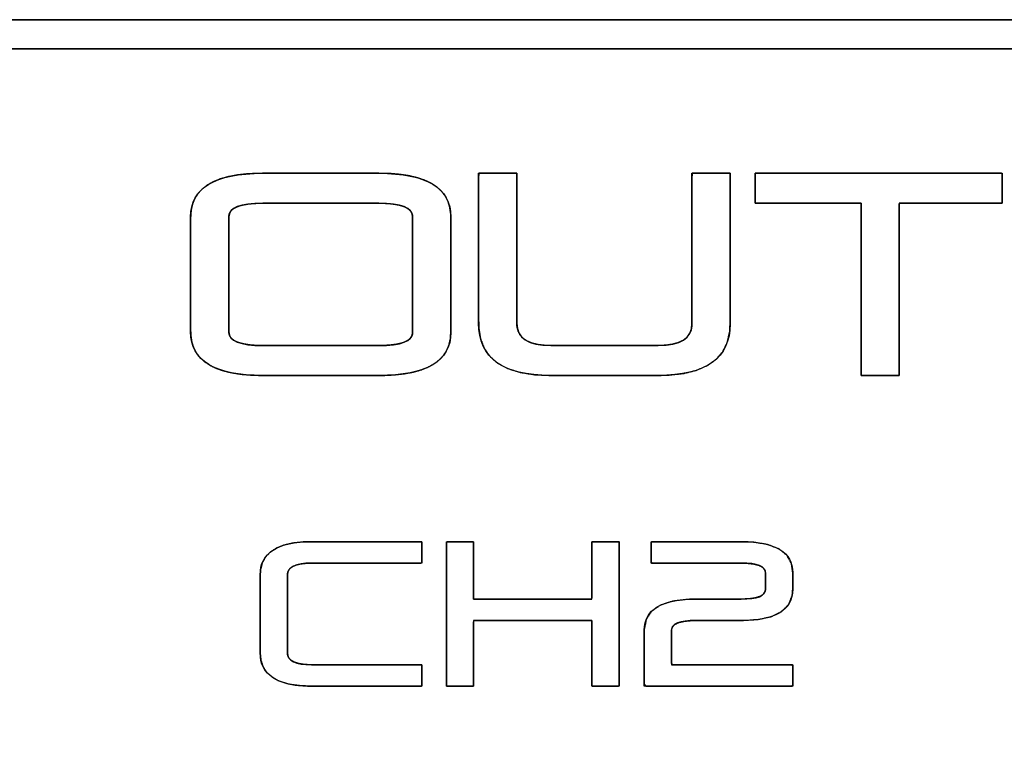
# Model space of a CAD drawing. Units: millimetres. Extents: x 5 to 1169, y 20 to 821.
# Drawn here: x 320 to 337, y 655 to 668 of the extents above; entities that cross this region are included whole.
import ezdxf

# ---------------------------------------------------------------- set-up
doc = ezdxf.new("R2010")
doc.units = ezdxf.units.MM
doc.layers.add('Silk', color=7, linetype='Continuous')

msp = doc.modelspace()

# ---------------------------------------------------------------- linework, layer by layer
at = {"layer": 'Silk', "color": 7, "linetype": 'Continuous'}
for points, knots in [([(326.209, 642.67), (326.204, 642.67), (326.195, 642.67), (325.52, 642.67), (316.799, 642.67), (307.422, 642.67), (306.208, 642.67), (306.208, 642.67), (306.207, 642.67), (306.207, 642.67), (306.207, 642.671), (306.05, 642.676), (305.26, 642.84), (304.571, 643.215), (304.267, 643.478), (304.267, 643.477), (304.267, 643.477), (303.885, 643.954), (303.564, 644.674), (303.461, 645.417), (303.461, 645.417), (303.46, 645.417), (303.46, 645.417), (303.46, 645.417), (303.46, 645.418), (303.46, 648.541), (303.46, 658.938), (303.46, 665.396), (303.46, 665.402), (303.46, 665.403), (303.46, 665.403), (303.46, 665.403), (303.461, 665.403), (303.501, 665.869), (303.75, 666.625), (304.195, 667.267), (304.799, 667.758), (305.528, 668.063), (306.207, 668.149), (306.207, 668.149), (306.207, 668.15), (306.207, 668.15), (306.207, 668.15), (306.208, 668.15), (310.031, 668.15), (320.562, 668.15), (326.217, 668.15), (333.402, 668.15), (344.445, 668.15), (348.47, 668.15), (357.537, 668.15), (366.603, 668.15), (367.529, 668.15), (367.529, 668.15), (367.529, 668.15), (367.529, 668.15), (367.529, 668.149), (367.732, 668.142), (368.517, 667.965), (369.201, 667.579), (369.47, 667.343), (369.47, 667.342), (369.47, 667.342), (369.874, 666.829), (370.185, 666.103), (370.276, 665.404), (370.276, 665.404), (370.277, 665.404), (370.277, 665.403), (370.277, 665.403), (370.277, 665.402), (370.277, 661.818), (370.277, 651.323), (370.277, 645.418), (370.277, 645.418), (370.277, 645.417), (370.277, 645.417), (370.276, 645.417), (370.276, 645.417), (370.228, 644.908), (369.968, 644.157), (369.514, 643.522), (369.469, 643.477), (369.469, 643.477), (369.346, 643.361), (368.694, 642.931), (367.931, 642.7), (367.53, 642.671), (367.53, 642.67), (367.53, 642.67), (367.53, 642.67), (367.529, 642.67), (367.435, 642.67), (360.205, 642.67), (350.021, 642.67), (347.538, 642.67), (347.485, 642.67), (347.436, 642.67), (343.875, 642.67), (332.776, 642.67), (326.209, 642.67)], [0, 0, 0.00003, 0.000081, 0.003835, 0.05233, 0.104477, 0.111229, 0.111231, 0.111232, 0.111234, 0.111237, 0.112114, 0.116599, 0.120964, 0.123194, 0.123196, 0.123198, 0.126597, 0.130981, 0.135148, 0.135149, 0.135152, 0.135153, 0.135157, 0.135161, 0.152525, 0.210347, 0.24626, 0.246294, 0.246296, 0.246297, 0.2463, 0.246302, 0.248903, 0.25333, 0.257677, 0.262008, 0.266398, 0.270204, 0.270206, 0.270209, 0.270209, 0.270213, 0.270217, 0.291476, 0.350037, 0.381489, 0.421444, 0.482857, 0.505239, 0.555659, 0.606079, 0.611225, 0.611227, 0.611229, 0.61123, 0.611233, 0.61236, 0.616838, 0.621199, 0.623193, 0.623196, 0.623198, 0.62683, 0.631218, 0.635143, 0.635145, 0.635148, 0.635149, 0.635153, 0.635156, 0.655086, 0.71345, 0.746289, 0.74629, 0.746292, 0.746293, 0.746295, 0.746298, 0.749143, 0.753564, 0.757904, 0.758257, 0.75826, 0.759199, 0.763541, 0.767975, 0.770208, 0.77021, 0.770213, 0.770214, 0.770219, 0.77074, 0.810946, 0.867583, 0.881391, 0.881684, 0.881956, 0.901763, 0.963484, 1, 1]), ([(326.192, 643.17), (326.197, 643.17), (326.206, 643.17), (326.923, 643.17), (336.185, 643.17), (346.143, 643.17), (347.446, 643.17), (347.504, 643.17), (347.544, 643.17), (352.637, 643.17), (363.212, 643.17), (367.529, 643.17), (367.529, 643.17), (367.53, 643.17), (367.53, 643.17), (367.53, 643.169), (367.53, 643.169), (368.05, 643.231), (368.651, 643.472), (369.116, 643.83), (369.116, 643.83), (369.116, 643.83), (369.278, 644.01), (369.607, 644.562), (369.767, 645.198), (369.778, 645.417), (369.777, 645.417), (369.777, 645.417), (369.777, 645.418), (369.777, 645.418), (369.777, 645.978), (369.777, 654.512), (369.777, 664.031), (369.777, 665.402), (369.777, 665.403), (369.777, 665.404), (369.777, 665.404), (369.777, 665.404), (369.775, 665.514), (369.645, 666.161), (369.342, 666.727), (369.117, 666.99), (369.117, 666.989), (369.116, 666.989), (368.74, 667.294), (368.153, 667.562), (367.529, 667.651), (367.529, 667.651), (367.529, 667.65), (367.529, 667.65), (367.529, 667.65), (367.529, 667.65), (364.628, 667.65), (354.293, 667.65), (347.568, 667.65), (341.529, 667.65), (330.277, 667.65), (325.735, 667.65), (317.396, 667.65), (307.744, 667.65), (306.208, 667.65), (306.207, 667.65), (306.207, 667.65), (306.207, 667.65), (306.207, 667.651), (306.114, 667.649), (305.466, 667.524), (304.896, 667.225), (304.436, 666.783), (304.117, 666.226), (303.966, 665.586), (303.959, 665.403), (303.96, 665.403), (303.96, 665.403), (303.96, 665.402), (303.96, 665.402), (303.96, 664.608), (303.96, 655.71), (303.96, 646.483), (303.96, 645.418), (303.96, 645.417), (303.96, 645.417), (303.96, 645.417), (303.959, 645.417), (303.964, 645.27), (304.104, 644.627), (304.416, 644.065), (304.62, 643.831), (304.62, 643.83), (304.62, 643.83), (305.026, 643.507), (305.618, 643.248), (306.207, 643.169), (306.207, 643.169), (306.207, 643.17), (306.207, 643.17), (306.208, 643.17), (306.208, 643.17), (309.558, 643.17), (320.009, 643.17), (326.192, 643.17)], [0, 0, 0.00003, 0.000082, 0.004139, 0.056552, 0.112912, 0.120288, 0.120611, 0.12084, 0.149664, 0.209512, 0.233941, 0.233944, 0.233949, 0.23395, 0.233952, 0.233955, 0.236919, 0.240581, 0.243905, 0.243907, 0.243909, 0.24528, 0.248912, 0.252624, 0.253868, 0.253871, 0.253873, 0.253874, 0.253876, 0.257044, 0.305342, 0.359215, 0.366975, 0.36698, 0.366983, 0.366984, 0.366987, 0.367612, 0.371346, 0.374982, 0.376939, 0.376941, 0.376942, 0.379683, 0.383336, 0.386899, 0.386901, 0.386904, 0.386905, 0.386907, 0.386908, 0.403325, 0.461817, 0.499872, 0.534054, 0.597733, 0.623433, 0.670627, 0.725252, 0.733947, 0.733951, 0.733955, 0.733956, 0.733959, 0.734481, 0.73822, 0.741859, 0.745471, 0.749102, 0.752824, 0.753863, 0.753866, 0.753868, 0.753869, 0.753871, 0.758366, 0.808724, 0.86094, 0.86697, 0.866974, 0.866977, 0.866979, 0.866982, 0.867813, 0.871538, 0.875171, 0.876933, 0.876936, 0.876938, 0.879871, 0.883526, 0.886894, 0.886896, 0.886899, 0.886899, 0.886901, 0.886903, 0.905864, 0.965009, 1, 1]), ([(323.337, 664.758), (323.345, 664.873), (323.369, 664.979), (323.409, 665.075), (323.464, 665.161), (323.536, 665.238), (323.623, 665.305), (323.726, 665.363), (323.845, 665.411), (323.98, 665.449), (324.131, 665.478), (324.297, 665.497), (324.48, 665.507), (324.586, 665.508), (324.656, 665.508), (324.784, 665.508), (324.959, 665.508), (325.166, 665.508), (325.396, 665.508), (325.634, 665.508), (325.87, 665.508), (326.09, 665.508), (326.283, 665.508), (326.435, 665.508), (326.536, 665.508), (326.572, 665.508), (326.763, 665.504), (326.937, 665.489), (327.096, 665.465), (327.239, 665.431), (327.366, 665.388), (327.477, 665.335), (327.572, 665.273), (327.651, 665.201), (327.715, 665.119), (327.762, 665.028), (327.794, 664.927), (327.81, 664.816), (327.812, 664.748), (327.812, 664.679), (327.812, 664.551), (327.812, 664.378), (327.812, 664.171), (327.812, 663.943), (327.812, 663.705), (327.812, 663.471), (327.812, 663.252), (327.812, 663.06), (327.812, 662.908), (327.812, 662.808), (327.812, 662.772), (327.804, 662.658), (327.78, 662.554), (327.74, 662.459), (327.685, 662.374), (327.613, 662.298), (327.526, 662.232), (327.423, 662.175), (327.304, 662.127), (327.169, 662.089), (327.018, 662.061), (326.852, 662.042), (326.669, 662.032), (326.563, 662.031), (326.493, 662.031), (326.365, 662.031), (326.19, 662.031), (325.983, 662.031), (325.753, 662.031), (325.515, 662.031), (325.279, 662.031), (325.059, 662.031), (324.866, 662.031), (324.714, 662.031), (324.613, 662.031), (324.577, 662.031), (324.386, 662.036), (324.212, 662.051), (324.053, 662.075), (323.91, 662.108), (323.783, 662.151), (323.672, 662.204), (323.577, 662.267), (323.498, 662.339), (323.434, 662.42), (323.387, 662.512), (323.355, 662.613), (323.339, 662.723), (323.337, 662.791), (323.337, 662.861), (323.337, 662.987), (323.337, 663.16), (323.337, 663.366), (323.337, 663.593), (323.337, 663.829), (323.337, 664.062), (323.337, 664.28), (323.337, 664.471), (323.337, 664.622), (323.337, 664.722), (323.337, 664.758)], [0, 0, 0.007982, 0.015464, 0.022643, 0.029741, 0.036987, 0.044597, 0.052758, 0.061622, 0.071309, 0.081909, 0.093493, 0.106114, 0.113471, 0.118304, 0.127159, 0.139188, 0.153546, 0.169386, 0.185861, 0.202124, 0.217329, 0.230629, 0.241177, 0.248127, 0.250631, 0.263786, 0.275881, 0.286965, 0.297098, 0.306361, 0.314856, 0.322721, 0.330124, 0.337268, 0.344378, 0.351683, 0.359392, 0.364099, 0.368909, 0.37772, 0.389691, 0.403978, 0.41974, 0.436134, 0.452317, 0.467447, 0.480682, 0.491178, 0.498094, 0.500586, 0.508464, 0.515854, 0.522953, 0.529985, 0.537181, 0.544754, 0.552889, 0.561737, 0.571413, 0.582008, 0.593589, 0.606209, 0.613565, 0.618398, 0.627253, 0.639283, 0.653641, 0.669481, 0.685955, 0.702218, 0.717423, 0.730723, 0.741271, 0.748221, 0.750726, 0.763881, 0.775978, 0.787062, 0.797195, 0.806457, 0.814953, 0.822817, 0.830219, 0.837363, 0.844474, 0.851779, 0.859489, 0.864194, 0.868979, 0.877746, 0.889657, 0.903874, 0.919557, 0.935869, 0.951972, 0.967026, 0.980195, 0.990639, 0.99752, 1, 1]), ([(331.378, 662.545), (331.509, 662.55), (331.624, 662.567), (331.722, 662.594), (331.803, 662.631), (331.867, 662.68), (331.915, 662.74), (331.946, 662.81), (331.96, 662.891), (331.961, 662.967), (331.961, 663.189), (331.961, 663.546), (331.961, 663.983), (331.961, 664.446), (331.961, 664.883), (331.961, 665.239), (331.961, 665.461), (331.964, 665.508), (332.006, 665.508), (332.086, 665.508), (332.192, 665.508), (332.309, 665.508), (332.423, 665.508), (332.522, 665.508), (332.591, 665.508), (332.617, 665.508), (332.617, 665.405), (332.617, 665.133), (332.617, 664.744), (332.617, 664.292), (332.617, 663.831), (332.617, 663.415), (332.617, 663.098), (332.617, 662.932), (332.609, 662.784), (332.568, 662.6), (332.49, 662.442), (332.377, 662.31), (332.229, 662.203), (332.044, 662.122), (331.824, 662.067), (331.568, 662.037), (331.369, 662.031), (331.251, 662.031), (331.024, 662.031), (330.728, 662.031), (330.399, 662.031), (330.076, 662.031), (329.799, 662.031), (329.604, 662.031), (329.531, 662.031), (329.251, 662.044), (329.007, 662.083), (328.799, 662.148), (328.626, 662.238), (328.489, 662.355), (328.388, 662.497), (328.323, 662.666), (328.293, 662.86), (328.291, 662.977), (328.291, 663.198), (328.291, 663.553), (328.291, 663.988), (328.291, 664.45), (328.291, 664.885), (328.291, 665.24), (328.291, 665.461), (328.294, 665.508), (328.336, 665.508), (328.417, 665.508), (328.522, 665.508), (328.639, 665.508), (328.754, 665.508), (328.852, 665.508), (328.922, 665.508), (328.948, 665.508), (328.948, 665.406), (328.948, 665.134), (328.948, 664.747), (328.948, 664.297), (328.948, 663.838), (328.948, 663.423), (328.948, 663.107), (328.948, 662.942), (328.951, 662.871), (328.971, 662.792), (329.007, 662.723), (329.061, 662.666), (329.131, 662.62), (329.217, 662.584), (329.321, 662.56), (329.441, 662.547), (329.539, 662.545), (329.657, 662.545), (329.884, 662.545), (330.181, 662.545), (330.51, 662.545), (330.832, 662.545), (331.11, 662.545), (331.304, 662.545), (331.378, 662.545)], [0, 0, 0.006455, 0.012137, 0.01712, 0.021511, 0.025468, 0.029204, 0.032967, 0.037003, 0.040754, 0.051649, 0.069127, 0.090552, 0.113295, 0.13472, 0.152197, 0.163093, 0.165406, 0.167466, 0.171419, 0.176596, 0.182331, 0.187954, 0.192798, 0.196194, 0.197475, 0.20252, 0.215902, 0.234988, 0.257145, 0.279741, 0.300143, 0.315719, 0.323836, 0.331138, 0.340369, 0.348993, 0.357529, 0.366509, 0.376393, 0.38753, 0.400166, 0.409934, 0.415727, 0.426844, 0.441407, 0.457535, 0.473349, 0.486972, 0.496523, 0.500125, 0.513858, 0.525976, 0.536674, 0.546234, 0.55505, 0.563618, 0.572475, 0.582112, 0.587868, 0.598722, 0.616133, 0.637477, 0.660132, 0.681476, 0.698886, 0.70974, 0.712044, 0.714104, 0.718056, 0.723234, 0.728969, 0.734592, 0.739436, 0.742832, 0.744112, 0.749139, 0.76247, 0.781482, 0.803555, 0.826064, 0.846388, 0.861905, 0.86999, 0.873489, 0.877506, 0.881307, 0.885142, 0.889255, 0.893846, 0.899058, 0.904993, 0.909809, 0.915602, 0.92672, 0.941282, 0.95741, 0.973224, 0.986847, 0.996399, 1, 1]), ([(333.047, 665.508), (333.124, 665.508), (333.339, 665.508), (333.664, 665.508), (334.075, 665.508), (334.544, 665.508), (335.046, 665.508), (335.554, 665.508), (336.043, 665.508), (336.486, 665.508), (336.857, 665.508), (337.13, 665.508), (337.28, 665.508), (337.299, 665.506), (337.299, 665.488), (337.299, 665.455), (337.299, 665.41), (337.299, 665.357), (337.299, 665.297), (337.299, 665.236), (337.299, 665.175), (337.299, 665.119), (337.299, 665.069), (337.299, 665.03), (337.299, 665.004), (337.299, 664.995), (337.267, 664.995), (337.178, 664.995), (337.042, 664.995), (336.871, 664.995), (336.675, 664.995), (336.466, 664.995), (336.254, 664.995), (336.05, 664.995), (335.866, 664.995), (335.711, 664.995), (335.597, 664.995), (335.535, 664.995), (335.526, 664.981), (335.526, 664.877), (335.526, 664.686), (335.526, 664.428), (335.526, 664.119), (335.526, 663.778), (335.526, 663.424), (335.526, 663.074), (335.526, 662.747), (335.526, 662.461), (335.526, 662.235), (335.526, 662.085), (335.526, 662.031), (335.514, 662.031), (335.481, 662.031), (335.431, 662.031), (335.368, 662.031), (335.295, 662.031), (335.218, 662.031), (335.139, 662.031), (335.064, 662.031), (334.995, 662.031), (334.938, 662.031), (334.896, 662.031), (334.873, 662.031), (334.869, 662.045), (334.869, 662.149), (334.869, 662.339), (334.869, 662.598), (334.869, 662.907), (334.869, 663.248), (334.869, 663.602), (334.869, 663.952), (334.869, 664.278), (334.869, 664.564), (334.869, 664.791), (334.869, 664.941), (334.869, 664.995), (334.836, 664.995), (334.744, 664.995), (334.605, 664.995), (334.429, 664.995), (334.228, 664.995), (334.013, 664.995), (333.795, 664.995), (333.586, 664.995), (333.396, 664.995), (333.237, 664.995), (333.119, 664.995), (333.056, 664.995), (333.047, 664.997), (333.047, 665.015), (333.047, 665.048), (333.047, 665.093), (333.047, 665.146), (333.047, 665.205), (333.047, 665.267), (333.047, 665.327), (333.047, 665.384), (333.047, 665.434), (333.047, 665.473), (333.047, 665.499), (333.047, 665.508)], [0, 0, 0.005004, 0.018889, 0.039962, 0.066533, 0.09691, 0.129401, 0.162315, 0.193961, 0.222646, 0.24668, 0.26437, 0.274026, 0.275321, 0.276488, 0.278625, 0.281528, 0.284993, 0.288816, 0.292792, 0.296717, 0.300387, 0.303597, 0.306143, 0.30782, 0.308424, 0.310511, 0.3163, 0.325087, 0.336166, 0.348832, 0.36238, 0.376104, 0.389299, 0.40126, 0.411281, 0.418657, 0.422683, 0.423728, 0.430457, 0.442784, 0.459532, 0.479522, 0.501574, 0.52451, 0.547152, 0.56832, 0.586836, 0.601521, 0.611197, 0.614684, 0.615457, 0.617602, 0.620857, 0.624962, 0.629654, 0.634673, 0.639758, 0.644646, 0.649077, 0.65279, 0.655523, 0.657014, 0.657933, 0.664661, 0.676989, 0.693737, 0.713726, 0.735779, 0.758715, 0.781356, 0.802525, 0.821041, 0.835726, 0.845401, 0.848888, 0.851033, 0.856983, 0.866014, 0.877402, 0.89042, 0.904344, 0.91845, 0.932012, 0.944305, 0.954605, 0.962186, 0.966324, 0.966897, 0.968063, 0.970201, 0.973104, 0.976569, 0.980392, 0.984368, 0.988293, 0.991963, 0.995172, 0.997718, 0.999395, 1, 1]), ([(326.572, 662.545), (326.662, 662.546), (326.744, 662.551), (326.818, 662.558), (326.885, 662.568), (326.945, 662.581), (326.997, 662.597), (327.042, 662.616), (327.079, 662.638), (327.109, 662.663), (327.132, 662.69), (327.147, 662.721), (327.154, 662.754), (327.155, 662.781), (327.155, 662.851), (327.155, 662.979), (327.155, 663.152), (327.155, 663.359), (327.155, 663.587), (327.155, 663.824), (327.155, 664.059), (327.155, 664.278), (327.155, 664.469), (327.155, 664.621), (327.155, 664.722), (327.155, 664.758), (327.151, 664.794), (327.14, 664.827), (327.121, 664.858), (327.095, 664.885), (327.062, 664.909), (327.021, 664.931), (326.972, 664.949), (326.916, 664.964), (326.853, 664.976), (326.782, 664.985), (326.704, 664.991), (326.618, 664.994), (326.563, 664.995), (326.493, 664.995), (326.365, 664.995), (326.19, 664.995), (325.983, 664.995), (325.753, 664.995), (325.515, 664.995), (325.279, 664.995), (325.059, 664.995), (324.866, 664.995), (324.714, 664.995), (324.613, 664.995), (324.577, 664.995), (324.487, 664.993), (324.405, 664.989), (324.331, 664.981), (324.264, 664.97), (324.204, 664.957), (324.152, 664.94), (324.107, 664.92), (324.07, 664.898), (324.04, 664.872), (324.017, 664.843), (324.002, 664.811), (323.995, 664.776), (323.994, 664.748), (323.994, 664.679), (323.994, 664.552), (323.994, 664.38), (323.994, 664.174), (323.994, 663.947), (323.994, 663.711), (323.994, 663.477), (323.994, 663.259), (323.994, 663.069), (323.994, 662.918), (323.994, 662.818), (323.994, 662.782), (323.998, 662.746), (324.009, 662.712), (324.028, 662.682), (324.054, 662.655), (324.087, 662.63), (324.128, 662.609), (324.177, 662.591), (324.233, 662.576), (324.296, 662.564), (324.367, 662.554), (324.445, 662.548), (324.531, 662.545), (324.586, 662.545), (324.656, 662.545), (324.784, 662.545), (324.959, 662.545), (325.166, 662.545), (325.396, 662.545), (325.634, 662.545), (325.87, 662.545), (326.09, 662.545), (326.283, 662.545), (326.435, 662.545), (326.536, 662.545), (326.572, 662.545)], [0, 0, 0.008366, 0.016046, 0.02305, 0.029396, 0.035107, 0.040211, 0.044752, 0.04879, 0.052412, 0.055734, 0.05891, 0.062111, 0.064644, 0.071152, 0.083075, 0.099273, 0.118607, 0.139935, 0.162119, 0.184018, 0.204492, 0.2224, 0.236603, 0.245961, 0.249334, 0.252754, 0.256043, 0.259371, 0.262902, 0.266774, 0.271091, 0.275932, 0.281349, 0.287383, 0.29406, 0.301402, 0.309424, 0.314565, 0.321105, 0.333087, 0.349366, 0.368795, 0.390229, 0.412522, 0.434529, 0.455103, 0.4731, 0.487374, 0.496778, 0.500167, 0.508536, 0.516217, 0.523225, 0.529578, 0.535299, 0.540422, 0.544993, 0.549076, 0.552761, 0.556171, 0.559458, 0.562792, 0.565392, 0.571868, 0.583731, 0.599849, 0.619086, 0.640309, 0.662382, 0.684171, 0.704543, 0.722362, 0.736495, 0.745806, 0.749162, 0.752582, 0.755871, 0.7592, 0.762731, 0.766602, 0.77092, 0.77576, 0.781178, 0.787212, 0.793889, 0.801232, 0.809256, 0.814398, 0.820938, 0.83292, 0.849198, 0.868627, 0.890061, 0.912355, 0.934361, 0.954936, 0.972933, 0.987206, 0.996611, 1, 1]), ([(327.313, 657.054), (327.313, 657.039), (327.313, 657.001), (327.313, 656.945), (327.313, 656.881), (327.313, 656.816), (327.313, 656.757), (327.313, 656.712), (327.313, 656.689), (327.278, 656.687), (327.116, 656.687), (326.855, 656.687), (326.535, 656.687), (326.196, 656.687), (325.876, 656.687), (325.615, 656.687), (325.453, 656.687), (325.349, 656.688), (325.158, 656.702), (324.992, 656.732), (324.852, 656.778), (324.737, 656.842), (324.648, 656.921), (324.584, 657.017), (324.546, 657.13), (324.533, 657.259), (324.533, 657.312), (324.533, 657.453), (324.533, 657.655), (324.533, 657.889), (324.533, 658.127), (324.533, 658.343), (324.533, 658.507), (324.533, 658.593), (324.539, 658.687), (324.568, 658.805), (324.624, 658.906), (324.704, 658.991), (324.811, 659.06), (324.942, 659.112), (325.1, 659.148), (325.282, 659.167), (325.427, 659.171), (325.548, 659.171), (325.781, 659.171), (326.085, 659.171), (326.422, 659.171), (326.753, 659.171), (327.038, 659.171), (327.237, 659.171), (327.313, 659.171), (327.313, 659.156), (327.313, 659.117), (327.313, 659.062), (327.313, 658.998), (327.313, 658.933), (327.313, 658.874), (327.313, 658.829), (327.313, 658.805), (327.278, 658.804), (327.116, 658.804), (326.855, 658.804), (326.535, 658.804), (326.196, 658.804), (325.876, 658.804), (325.615, 658.804), (325.453, 658.804), (325.386, 658.803), (325.296, 658.798), (325.218, 658.788), (325.152, 658.771), (325.098, 658.748), (325.056, 658.72), (325.026, 658.686), (325.008, 658.645), (325.002, 658.599), (325.002, 658.546), (325.002, 658.405), (325.002, 658.203), (325.002, 657.969), (325.002, 657.73), (325.002, 657.515), (325.002, 657.35), (325.002, 657.265), (325.005, 657.227), (325.019, 657.185), (325.045, 657.149), (325.083, 657.118), (325.133, 657.094), (325.195, 657.075), (325.269, 657.062), (325.354, 657.055), (325.427, 657.054), (325.548, 657.054), (325.781, 657.054), (326.085, 657.054), (326.422, 657.054), (326.753, 657.054), (327.038, 657.054), (327.237, 657.054), (327.313, 657.054)], [0, 0, 0.001012, 0.003698, 0.007528, 0.011974, 0.016508, 0.020602, 0.023727, 0.025356, 0.02775, 0.039039, 0.057146, 0.079345, 0.102908, 0.125107, 0.143214, 0.154503, 0.161714, 0.175028, 0.186727, 0.19699, 0.206083, 0.214385, 0.222387, 0.230636, 0.239632, 0.243331, 0.253143, 0.267137, 0.283382, 0.299949, 0.314908, 0.326328, 0.332279, 0.338821, 0.347268, 0.355292, 0.363435, 0.372216, 0.382055, 0.393251, 0.406011, 0.416072, 0.424482, 0.44062, 0.461758, 0.485169, 0.508125, 0.5279, 0.541765, 0.546992, 0.548005, 0.55069, 0.55452, 0.558966, 0.5635, 0.567594, 0.57072, 0.572348, 0.574742, 0.586031, 0.604139, 0.626337, 0.6499, 0.672099, 0.690206, 0.701495, 0.706152, 0.712404, 0.717867, 0.72259, 0.726651, 0.730173, 0.733339, 0.736402, 0.739633, 0.743333, 0.753144, 0.767138, 0.783384, 0.799951, 0.814909, 0.82633, 0.832281, 0.834904, 0.837993, 0.841095, 0.844474, 0.848339, 0.852831, 0.858041, 0.864025, 0.86908, 0.87749, 0.893627, 0.914766, 0.938177, 0.961133, 0.980907, 0.994772, 1, 1]), ([(330.237, 657.816), (330.157, 657.816), (329.942, 657.816), (329.637, 657.816), (329.282, 657.816), (328.921, 657.816), (328.594, 657.816), (328.345, 657.816), (328.215, 657.816), (328.205, 657.795), (328.205, 657.699), (328.205, 657.543), (328.205, 657.353), (328.205, 657.15), (328.205, 656.96), (328.205, 656.804), (328.205, 656.708), (328.203, 656.687), (328.173, 656.687), (328.116, 656.687), (328.04, 656.687), (327.957, 656.687), (327.875, 656.687), (327.804, 656.687), (327.755, 656.687), (327.736, 656.687), (327.736, 656.786), (327.736, 657.048), (327.736, 657.421), (327.736, 657.854), (327.736, 658.296), (327.736, 658.696), (327.736, 659), (327.736, 659.159), (327.745, 659.171), (327.785, 659.171), (327.849, 659.171), (327.929, 659.171), (328.013, 659.171), (328.092, 659.171), (328.156, 659.171), (328.197, 659.171), (328.205, 659.166), (328.205, 659.103), (328.205, 658.982), (328.205, 658.823), (328.205, 658.647), (328.205, 658.475), (328.205, 658.326), (328.205, 658.222), (328.205, 658.183), (328.286, 658.183), (328.5, 658.183), (328.806, 658.183), (329.16, 658.183), (329.522, 658.183), (329.849, 658.183), (330.098, 658.183), (330.228, 658.183), (330.237, 658.201), (330.237, 658.286), (330.237, 658.422), (330.237, 658.588), (330.237, 658.765), (330.237, 658.932), (330.237, 659.068), (330.237, 659.153), (330.239, 659.171), (330.269, 659.171), (330.327, 659.171), (330.402, 659.171), (330.486, 659.171), (330.568, 659.171), (330.638, 659.171), (330.688, 659.171), (330.706, 659.171), (330.706, 659.072), (330.706, 658.81), (330.706, 658.437), (330.706, 658.003), (330.706, 657.561), (330.706, 657.162), (330.706, 656.857), (330.706, 656.699), (330.698, 656.687), (330.658, 656.687), (330.593, 656.687), (330.514, 656.687), (330.43, 656.687), (330.351, 656.687), (330.286, 656.687), (330.246, 656.687), (330.237, 656.692), (330.237, 656.764), (330.237, 656.903), (330.237, 657.084), (330.237, 657.285), (330.237, 657.482), (330.237, 657.652), (330.237, 657.771), (330.237, 657.816)], [0, 0, 0.005347, 0.019528, 0.039753, 0.063233, 0.087178, 0.108798, 0.125303, 0.133905, 0.135402, 0.141816, 0.152106, 0.16472, 0.178109, 0.190723, 0.201012, 0.207426, 0.208793, 0.210779, 0.21459, 0.219582, 0.225111, 0.230533, 0.235203, 0.238477, 0.239712, 0.246247, 0.26358, 0.2883, 0.316998, 0.346265, 0.37269, 0.392864, 0.403377, 0.40433, 0.406996, 0.411273, 0.416515, 0.42208, 0.427323, 0.431599, 0.434265, 0.434907, 0.439089, 0.447113, 0.457623, 0.469263, 0.480677, 0.490509, 0.497402, 0.500002, 0.505348, 0.519529, 0.539755, 0.563234, 0.587179, 0.608799, 0.625305, 0.633907, 0.635251, 0.640864, 0.649867, 0.660905, 0.67262, 0.683657, 0.692661, 0.698274, 0.699471, 0.701457, 0.705268, 0.710261, 0.71579, 0.721211, 0.725881, 0.729156, 0.73039, 0.736926, 0.754258, 0.778978, 0.807676, 0.836943, 0.863368, 0.883542, 0.894055, 0.895008, 0.897675, 0.901951, 0.907194, 0.912758, 0.918001, 0.922278, 0.924944, 0.925608, 0.930386, 0.939556, 0.951567, 0.96487, 0.977915, 0.989151, 0.997029, 1, 1]), ([(332.809, 658.183), (332.945, 658.188), (333.055, 658.205), (333.137, 658.232), (333.193, 658.271), (333.221, 658.32), (333.225, 658.357), (333.225, 658.399), (333.225, 658.468), (333.225, 658.543), (333.225, 658.605), (333.225, 658.634), (333.215, 658.684), (333.177, 658.73), (333.113, 658.765), (333.021, 658.788), (332.903, 658.801), (332.793, 658.804), (332.584, 658.804), (332.219, 658.804), (331.805, 658.804), (331.452, 658.804), (331.267, 658.804), (331.26, 658.823), (331.26, 658.892), (331.26, 658.987), (331.26, 659.082), (331.26, 659.151), (331.267, 659.171), (331.452, 659.171), (331.805, 659.171), (332.219, 659.171), (332.584, 659.171), (332.793, 659.171), (333.009, 659.163), (333.261, 659.122), (333.455, 659.047), (333.592, 658.937), (333.672, 658.792), (333.694, 658.634), (333.694, 658.605), (333.694, 658.543), (333.694, 658.468), (333.694, 658.399), (333.694, 658.357), (333.686, 658.25), (333.625, 658.094), (333.507, 657.972), (333.332, 657.885), (333.099, 657.833), (332.809, 657.816), (332.742, 657.816), (332.578, 657.816), (332.371, 657.816), (332.176, 657.816), (332.048, 657.816), (331.962, 657.815), (331.838, 657.804), (331.74, 657.783), (331.67, 657.751), (331.626, 657.708), (331.61, 657.653), (331.61, 657.606), (331.61, 657.488), (331.61, 657.332), (331.61, 657.182), (331.61, 657.077), (331.631, 657.054), (331.912, 657.054), (332.404, 657.054), (332.961, 657.054), (333.436, 657.054), (333.685, 657.054), (333.694, 657.034), (333.694, 656.965), (333.694, 656.87), (333.694, 656.776), (333.694, 656.707), (333.683, 656.687), (333.378, 656.687), (332.795, 656.687), (332.114, 656.687), (331.511, 656.687), (331.167, 656.687), (331.14, 656.725), (331.14, 656.894), (331.14, 657.138), (331.14, 657.389), (331.14, 657.581), (331.141, 657.668), (331.176, 657.84), (331.268, 657.977), (331.418, 658.079), (331.625, 658.147), (331.89, 658.179), (332.048, 658.183), (332.176, 658.183), (332.371, 658.183), (332.578, 658.183), (332.742, 658.183), (332.809, 658.183)], [0, 0, 0.008003, 0.014489, 0.019581, 0.023534, 0.026875, 0.029076, 0.031548, 0.035565, 0.039967, 0.043598, 0.045299, 0.048307, 0.051772, 0.056064, 0.061601, 0.068583, 0.075033, 0.08727, 0.108684, 0.132923, 0.153631, 0.164456, 0.165679, 0.16973, 0.175286, 0.180843, 0.184894, 0.186116, 0.196941, 0.21765, 0.241888, 0.263303, 0.27554, 0.288201, 0.303155, 0.315379, 0.325684, 0.335373, 0.344742, 0.346443, 0.350073, 0.354476, 0.358492, 0.360965, 0.36726, 0.37709, 0.38702, 0.39849, 0.412471, 0.429508, 0.433435, 0.443073, 0.45521, 0.466634, 0.47413, 0.479165, 0.486483, 0.492329, 0.496871, 0.500466, 0.50379, 0.506567, 0.513502, 0.522598, 0.531424, 0.537548, 0.539422, 0.555896, 0.584725, 0.617355, 0.645233, 0.659806, 0.661087, 0.665138, 0.670695, 0.676251, 0.680302, 0.681645, 0.699498, 0.73365, 0.773624, 0.80894, 0.829121, 0.831843, 0.841758, 0.856047, 0.870774, 0.882002, 0.887106, 0.897383, 0.907074, 0.917709, 0.930486, 0.946116, 0.955378, 0.962875, 0.974298, 0.986435, 0.996073, 1, 1])]:
    msp.add_open_spline(points, degree=1, knots=knots, dxfattribs=at)
for points in [[(306.208, 668.15), (306.208, 668.15), (326.192, 668.15), (326.192, 668.15)], [(326.192, 668.15), (326.192, 668.15), (347.545, 668.15), (347.545, 668.15)], [(326.192, 667.65), (326.192, 667.65), (306.208, 667.65), (306.208, 667.65)], [(347.545, 667.65), (347.545, 667.65), (326.192, 667.65), (326.192, 667.65)], [(323.337, 664.758), (323.337, 665.258), (323.75, 665.508), (324.577, 665.508)], [(324.577, 665.508), (324.577, 665.508), (326.572, 665.508), (326.572, 665.508)], [(326.572, 665.508), (327.399, 665.508), (327.812, 665.258), (327.812, 664.758)], [(328.291, 662.93), (328.291, 662.93), (328.291, 665.508), (328.291, 665.508)], [(328.291, 665.508), (328.291, 665.508), (328.948, 665.508), (328.948, 665.508)], [(328.948, 665.508), (328.948, 665.508), (328.948, 662.93), (328.948, 662.93)], [(331.961, 662.92), (331.961, 662.92), (331.961, 665.508), (331.961, 665.508)], [(331.961, 665.508), (331.961, 665.508), (332.617, 665.508), (332.617, 665.508)], [(332.617, 665.508), (332.617, 665.508), (332.617, 662.92), (332.617, 662.92)], [(333.047, 665.508), (333.047, 665.508), (337.299, 665.508), (337.299, 665.508)], [(333.047, 664.995), (333.047, 664.995), (333.047, 665.508), (333.047, 665.508)], [(337.299, 665.508), (337.299, 665.508), (337.299, 664.995), (337.299, 664.995)], [(324.577, 664.995), (324.188, 664.995), (323.994, 664.916), (323.994, 664.758)], [(326.572, 664.995), (326.572, 664.995), (324.577, 664.995), (324.577, 664.995)], [(327.155, 664.758), (327.155, 664.916), (326.961, 664.995), (326.572, 664.995)], [(334.869, 664.995), (334.869, 664.995), (333.047, 664.995), (333.047, 664.995)], [(334.869, 662.031), (334.869, 662.031), (334.869, 664.995), (334.869, 664.995)], [(337.299, 664.995), (337.299, 664.995), (335.526, 664.995), (335.526, 664.995)], [(335.526, 664.995), (335.526, 664.995), (335.526, 662.031), (335.526, 662.031)], [(323.337, 662.782), (323.337, 662.782), (323.337, 664.758), (323.337, 664.758)], [(323.994, 664.758), (323.994, 664.758), (323.994, 662.782), (323.994, 662.782)], [(327.155, 662.772), (327.155, 662.772), (327.155, 664.758), (327.155, 664.758)], [(327.812, 664.758), (327.812, 664.758), (327.812, 662.772), (327.812, 662.772)], [(329.531, 662.031), (328.704, 662.031), (328.291, 662.331), (328.291, 662.93)], [(328.948, 662.93), (328.948, 662.673), (329.142, 662.545), (329.531, 662.545)], [(324.577, 662.031), (323.75, 662.031), (323.337, 662.282), (323.337, 662.782)], [(323.994, 662.782), (323.994, 662.624), (324.188, 662.545), (324.577, 662.545)], [(326.572, 662.545), (326.961, 662.545), (327.155, 662.621), (327.155, 662.772)], [(327.812, 662.772), (327.812, 662.278), (327.399, 662.031), (326.572, 662.031)], [(331.378, 662.545), (331.766, 662.545), (331.961, 662.67), (331.961, 662.92)], [(332.617, 662.92), (332.617, 662.328), (332.204, 662.031), (331.378, 662.031)], [(324.577, 662.545), (324.577, 662.545), (326.572, 662.545), (326.572, 662.545)], [(329.531, 662.545), (329.531, 662.545), (331.378, 662.545), (331.378, 662.545)], [(326.572, 662.031), (326.572, 662.031), (324.577, 662.031), (324.577, 662.031)], [(331.378, 662.031), (331.378, 662.031), (329.531, 662.031), (329.531, 662.031)], [(335.526, 662.031), (335.526, 662.031), (334.869, 662.031), (334.869, 662.031)], [(324.533, 658.599), (324.533, 658.98), (324.828, 659.171), (325.418, 659.171)], [(325.418, 659.171), (325.418, 659.171), (327.313, 659.171), (327.313, 659.171)], [(327.313, 659.171), (327.313, 659.171), (327.313, 658.804), (327.313, 658.804)], [(327.736, 656.687), (327.736, 656.687), (327.736, 659.171), (327.736, 659.171)], [(327.736, 659.171), (327.736, 659.171), (328.205, 659.171), (328.205, 659.171)], [(328.205, 659.171), (328.205, 659.171), (328.205, 658.183), (328.205, 658.183)], [(330.237, 658.183), (330.237, 658.183), (330.237, 659.171), (330.237, 659.171)], [(330.237, 659.171), (330.237, 659.171), (330.706, 659.171), (330.706, 659.171)], [(330.706, 659.171), (330.706, 659.171), (330.706, 656.687), (330.706, 656.687)], [(331.26, 658.804), (331.26, 658.804), (331.26, 659.171), (331.26, 659.171)], [(331.26, 659.171), (331.26, 659.171), (332.809, 659.171), (332.809, 659.171)], [(332.809, 659.171), (333.399, 659.171), (333.694, 658.992), (333.694, 658.634)], [(325.418, 658.804), (325.141, 658.804), (325.002, 658.736), (325.002, 658.599)], [(327.313, 658.804), (327.313, 658.804), (325.418, 658.804), (325.418, 658.804)], [(332.809, 658.804), (332.809, 658.804), (331.26, 658.804), (331.26, 658.804)], [(333.225, 658.634), (333.225, 658.747), (333.087, 658.804), (332.809, 658.804)], [(324.533, 657.259), (324.533, 657.259), (324.533, 658.599), (324.533, 658.599)], [(325.002, 658.599), (325.002, 658.599), (325.002, 657.259), (325.002, 657.259)], [(333.225, 658.352), (333.225, 658.352), (333.225, 658.634), (333.225, 658.634)], [(333.694, 658.634), (333.694, 658.634), (333.694, 658.352), (333.694, 658.352)], [(332.809, 658.183), (333.087, 658.183), (333.225, 658.239), (333.225, 658.352)], [(333.694, 658.352), (333.694, 657.995), (333.399, 657.816), (332.809, 657.816)], [(328.205, 658.183), (328.205, 658.183), (330.237, 658.183), (330.237, 658.183)], [(331.14, 657.647), (331.14, 658.004), (331.435, 658.183), (332.026, 658.183)], [(332.026, 658.183), (332.026, 658.183), (332.809, 658.183), (332.809, 658.183)], [(330.237, 657.816), (330.237, 657.816), (328.205, 657.816), (328.205, 657.816)], [(328.205, 657.816), (328.205, 657.816), (328.205, 656.687), (328.205, 656.687)], [(330.237, 656.687), (330.237, 656.687), (330.237, 657.816), (330.237, 657.816)], [(332.026, 657.816), (331.748, 657.816), (331.61, 657.76), (331.61, 657.647)], [(332.809, 657.816), (332.809, 657.816), (332.026, 657.816), (332.026, 657.816)], [(331.14, 656.687), (331.14, 656.687), (331.14, 657.647), (331.14, 657.647)], [(331.61, 657.647), (331.61, 657.647), (331.61, 657.054), (331.61, 657.054)], [(325.418, 656.687), (324.828, 656.687), (324.533, 656.878), (324.533, 657.259)], [(325.002, 657.259), (325.002, 657.122), (325.141, 657.054), (325.418, 657.054)], [(325.418, 657.054), (325.418, 657.054), (327.313, 657.054), (327.313, 657.054)], [(327.313, 657.054), (327.313, 657.054), (327.313, 656.687), (327.313, 656.687)], [(331.61, 657.054), (331.61, 657.054), (333.694, 657.054), (333.694, 657.054)], [(333.694, 657.054), (333.694, 657.054), (333.694, 656.687), (333.694, 656.687)], [(327.313, 656.687), (327.313, 656.687), (325.418, 656.687), (325.418, 656.687)], [(328.205, 656.687), (328.205, 656.687), (327.736, 656.687), (327.736, 656.687)], [(330.706, 656.687), (330.706, 656.687), (330.237, 656.687), (330.237, 656.687)], [(333.694, 656.687), (333.694, 656.687), (331.14, 656.687), (331.14, 656.687)]]:
    msp.add_open_spline(points, degree=3, dxfattribs=at)

doc.saveas('drawing.dxf')
